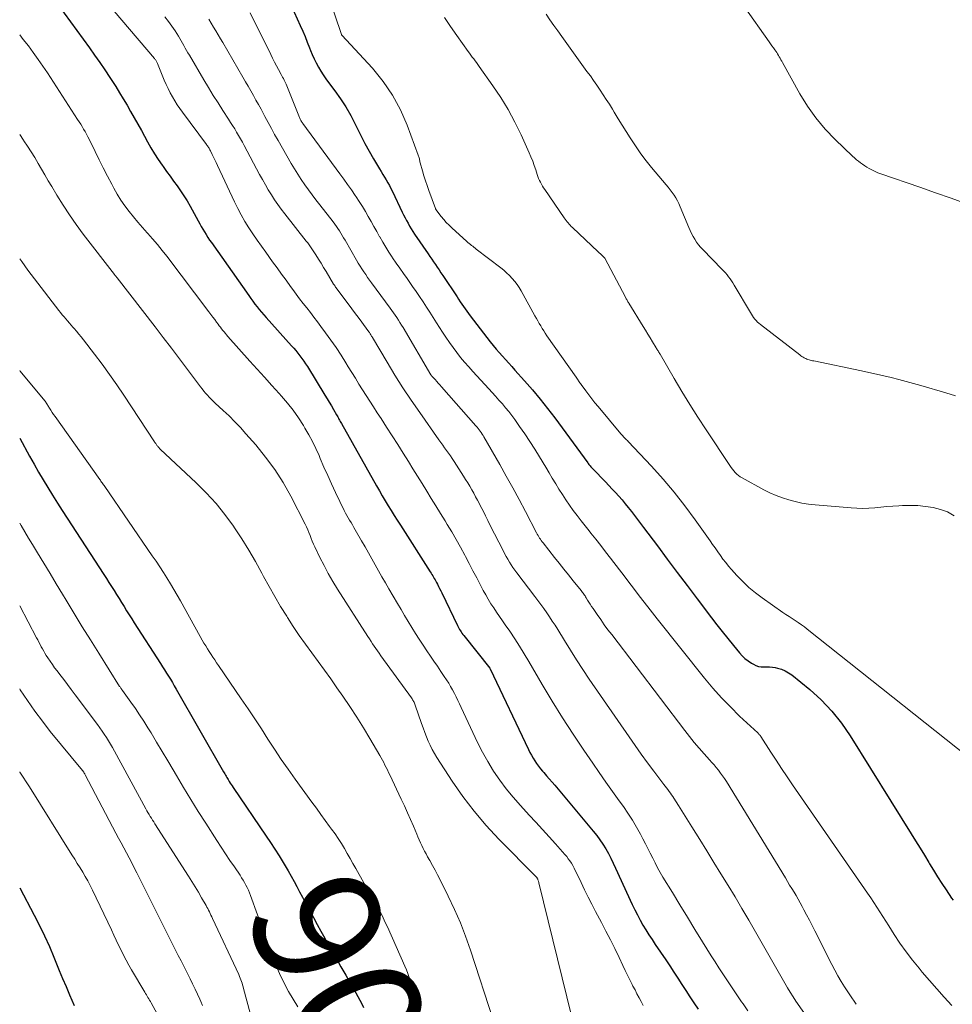
# Model space of a CAD drawing. Units: feet. Extents: x 2060000 to 2063931, y 550000 to 555000.
# Drawn here: x 2060000 to 2060147, y 551006 to 551162 of the extents above; entities that cross this region are included whole.
import ezdxf
from ezdxf.enums import TextEntityAlignment as Align

# ---------------------------------------------------------------- set-up
doc = ezdxf.new("R2010")
doc.units = ezdxf.units.FT
doc.header["$LTSCALE"] = 100
doc.header["$MEASUREMENT"] = 0
for name, color, linetype, lineweight in [('CONTOUR INDEX', 32, 'Continuous', 25), ('CONTOUR INDEX LABEL', 7, 'Continuous', 15), ('CONTOUR INTERMEDIATE', 40, 'Continuous', 15)]:
    doc.layers.add(name, color=color, linetype=linetype, lineweight=lineweight)
doc.styles.add('slant', font='romans.shx', dxfattribs={"oblique": 14.999978})

msp = doc.modelspace()

# ---------------------------------------------------------------- linework, layer by layer
at = {"layer": 'CONTOUR INDEX', "flags": 128}
for points, elevation in [([(2060003.02, 551168.24), (2060011.01, 551157.23), (2060011.84, 551156.07), (2060012.66, 551154.9), (2060013.46, 551153.73), (2060014.25, 551152.54), (2060014.55, 551152.09), (2060015.18, 551151.12), (2060015.79, 551150.14), (2060016.38, 551149.16), (2060016.97, 551148.16), (2060017.54, 551147.16), (2060018.1, 551146.15), (2060018.67, 551145.15), (2060019.23, 551144.14), (2060020.21, 551142.36), (2060020.74, 551141.42), (2060021.31, 551140.49), (2060021.9, 551139.58), (2060022.51, 551138.69), (2060022.67, 551138.46), (2060023.22, 551137.69), (2060023.77, 551136.92), (2060024.33, 551136.16), (2060024.89, 551135.4), (2060025.43, 551134.63), (2060025.96, 551133.84), (2060026.45, 551133.04), (2060026.92, 551132.22), (2060028.21, 551129.87), (2060028.45, 551129.43), (2060028.7, 551128.99), (2060028.95, 551128.56), (2060029.21, 551128.12), (2060029.47, 551127.7), (2060029.74, 551127.27), (2060030.02, 551126.85), (2060030.3, 551126.44), (2060036.2, 551118.06), (2060036.52, 551117.61), (2060036.85, 551117.17), (2060037.18, 551116.73), (2060037.52, 551116.29), (2060037.86, 551115.86), (2060038.21, 551115.44), (2060038.57, 551115.02), (2060038.94, 551114.61), (2060042.97, 551110.15), (2060043.31, 551109.76), (2060043.65, 551109.37), (2060043.97, 551108.97), (2060044.29, 551108.56), (2060044.6, 551108.14), (2060044.9, 551107.71), (2060045.19, 551107.28), (2060045.47, 551106.85), (2060048.25, 551102.34), (2060048.6, 551101.77), (2060048.94, 551101.2), (2060049.28, 551100.63), (2060049.61, 551100.05), (2060050.07, 551099.24), (2060050.17, 551099.07), (2060050.27, 551098.89), (2060050.37, 551098.71), (2060050.47, 551098.54), (2060050.56, 551098.36), (2060050.66, 551098.18), (2060050.76, 551098.01), (2060050.86, 551097.83), (2060056.4, 551088), (2060056.86, 551087.21), (2060057.31, 551086.42), (2060057.78, 551085.64), (2060058.25, 551084.86), (2060058.73, 551084.09), (2060059.2, 551083.32), (2060059.69, 551082.55), (2060060.18, 551081.78), (2060064.89, 551074.39), (2060065.02, 551074.18), (2060065.15, 551073.97), (2060065.28, 551073.76), (2060065.41, 551073.55), (2060065.53, 551073.34), (2060065.66, 551073.13), (2060065.78, 551072.91), (2060065.89, 551072.69), (2060066.02, 551072.45), (2060066.2, 551072.11), (2060066.38, 551071.77), (2060066.55, 551071.42), (2060066.72, 551071.08), (2060069.21, 551065.91), (2060069.31, 551065.7), (2060069.42, 551065.5), (2060069.53, 551065.29), (2060069.66, 551065.1), (2060069.78, 551064.9), (2060069.91, 551064.71), (2060070.05, 551064.52), (2060070.19, 551064.34), (2060074.32, 551059.16), (2060074.38, 551059.06), (2060080.43, 551046.32), (2060080.66, 551045.86), (2060080.9, 551045.41), (2060081.16, 551044.96), (2060081.43, 551044.52), (2060081.71, 551044.09), (2060082.01, 551043.68), (2060082.33, 551043.27), (2060082.66, 551042.88), (2060082.85, 551042.66), (2060083.28, 551042.16), (2060083.71, 551041.67), (2060084.14, 551041.17), (2060084.57, 551040.66), (2060090.66, 551033.42), (2060091.2, 551032.75), (2060091.71, 551032.06), (2060092.18, 551031.35), (2060092.63, 551030.62), (2060093.05, 551029.87), (2060093.45, 551029.12), (2060093.83, 551028.35), (2060094.2, 551027.57), (2060096.83, 551021.8), (2060097.22, 551020.98), (2060097.63, 551020.16), (2060098.06, 551019.36), (2060098.51, 551018.57), (2060098.98, 551017.79), (2060099.46, 551017.02), (2060099.96, 551016.26), (2060100.46, 551015.5), (2060102.11, 551013.07), (2060102.76, 551012.1), (2060103.4, 551011.13), (2060104.04, 551010.16), (2060104.67, 551009.18), (2060105.31, 551008.2), (2060105.94, 551007.22), (2060106.58, 551006.25), (2060107.22, 551005.28)], 880), ([(2060041.47, 551167.12), (2060044.35, 551160.75), (2060044.73, 551159.88), (2060045.1, 551159.01), (2060045.46, 551158.13), (2060045.81, 551157.24), (2060045.96, 551156.83), (2060046.24, 551156.16), (2060046.53, 551155.49), (2060046.86, 551154.84), (2060047.21, 551154.19), (2060047.58, 551153.56), (2060047.97, 551152.95), (2060048.38, 551152.34), (2060048.82, 551151.75), (2060049.81, 551150.45), (2060050.71, 551149.18), (2060051.56, 551147.89), (2060052.32, 551146.55), (2060053.04, 551145.17), (2060053.28, 551144.65), (2060053.91, 551143.38), (2060054.56, 551142.13), (2060055.24, 551140.89), (2060055.94, 551139.66), (2060056.86, 551138.1), (2060057.12, 551137.66), (2060057.39, 551137.22), (2060057.65, 551136.78), (2060057.92, 551136.34), (2060058.19, 551135.9), (2060058.44, 551135.45), (2060058.68, 551135), (2060058.91, 551134.54), (2060060.47, 551131.27), (2060060.69, 551130.82), (2060060.91, 551130.38), (2060061.14, 551129.94), (2060061.38, 551129.5), (2060061.63, 551129.06), (2060061.88, 551128.64), (2060062.15, 551128.22), (2060062.42, 551127.8), (2060064.55, 551124.67), (2060064.84, 551124.24), (2060065.14, 551123.82), (2060065.43, 551123.39), (2060065.72, 551122.97), (2060066.01, 551122.54), (2060066.3, 551122.12), (2060066.59, 551121.69), (2060066.88, 551121.26), (2060069.13, 551117.85), (2060069.38, 551117.48), (2060069.63, 551117.1), (2060069.88, 551116.72), (2060070.14, 551116.35), (2060070.4, 551115.98), (2060070.66, 551115.61), (2060070.93, 551115.24), (2060071.2, 551114.88), (2060074.39, 551110.78), (2060074.85, 551110.2), (2060075.32, 551109.62), (2060075.8, 551109.06), (2060076.3, 551108.5), (2060076.79, 551107.95), (2060077.29, 551107.4), (2060077.78, 551106.85), (2060078.28, 551106.3), (2060079.81, 551104.58), (2060081.04, 551103.16), (2060082.25, 551101.71), (2060083.42, 551100.23), (2060084.57, 551098.72), (2060089.79, 551091.65), (2060089.88, 551091.52), (2060089.98, 551091.39), (2060090.08, 551091.27), (2060090.17, 551091.14), (2060090.28, 551091.02), (2060090.38, 551090.89), (2060090.49, 551090.77), (2060090.6, 551090.66), (2060092.57, 551088.61), (2060093.11, 551088.05), (2060093.64, 551087.49), (2060094.17, 551086.92), (2060094.69, 551086.35), (2060095.21, 551085.76), (2060095.71, 551085.17), (2060096.2, 551084.57), (2060096.68, 551083.96), (2060096.7, 551083.94), (2060097.18, 551083.31), (2060097.66, 551082.68), (2060098.13, 551082.05), (2060098.61, 551081.42), (2060100.79, 551078.5), (2060102.36, 551076.41), (2060103.92, 551074.32), (2060105.5, 551072.24), (2060107.08, 551070.15), (2060109.36, 551067.15), (2060110.2, 551066.04), (2060111.06, 551064.95), (2060111.93, 551063.86), (2060112.81, 551062.78), (2060113.77, 551061.62), (2060114.19, 551061.15), (2060114.64, 551060.72), (2060115.14, 551060.33), (2060115.66, 551059.98), (2060115.97, 551059.79), (2060116.37, 551059.6), (2060116.78, 551059.46), (2060117.21, 551059.4), (2060117.64, 551059.39), (2060118.09, 551059.4), (2060118.54, 551059.38), (2060118.98, 551059.33), (2060119.43, 551059.26), (2060119.8, 551059.18), (2060120.41, 551059), (2060120.99, 551058.77), (2060121.53, 551058.46), (2060122.05, 551058.1), (2060124.87, 551055.79), (2060126.69, 551054.15), (2060128.38, 551052.4), (2060129.9, 551050.49), (2060131.29, 551048.48), (2060140.92, 551033.01), (2060141.62, 551031.88), (2060142.32, 551030.74), (2060143, 551029.6), (2060143.69, 551028.45), (2060143.8, 551028.27), (2060144.43, 551027.22), (2060145.08, 551026.18), (2060145.75, 551025.15), (2060146.43, 551024.13), (2060147.31, 551022.84), (2060147.56, 551022.48)], 860), ([(2060000, 551095.54), (2060001.57, 551092.68), (2060002.27, 551091.43), (2060002.98, 551090.18), (2060003.71, 551088.95), (2060004.44, 551087.72), (2060005.2, 551086.5), (2060005.95, 551085.28), (2060006.72, 551084.08), (2060007.5, 551082.87), (2060013.29, 551073.98), (2060013.7, 551073.35), (2060014.1, 551072.72), (2060014.51, 551072.09), (2060014.91, 551071.45), (2060015.31, 551070.82), (2060015.71, 551070.18), (2060016.11, 551069.55), (2060016.5, 551068.91), (2060016.9, 551068.26), (2060017.3, 551067.62), (2060017.7, 551066.99), (2060018.11, 551066.35), (2060022.24, 551059.91), (2060022.56, 551059.41), (2060022.88, 551058.91), (2060023.19, 551058.41), (2060023.51, 551057.91), (2060023.82, 551057.41), (2060024.13, 551056.9), (2060024.43, 551056.39), (2060024.73, 551055.88), (2060032.22, 551042.8), (2060032.32, 551042.63), (2060032.42, 551042.45), (2060032.52, 551042.27), (2060032.63, 551042.09), (2060032.73, 551041.91), (2060032.83, 551041.74), (2060032.94, 551041.56), (2060033.05, 551041.39), (2060033.13, 551041.26), (2060033.29, 551041.02), (2060033.44, 551040.79), (2060033.6, 551040.55), (2060033.75, 551040.32), (2060038.96, 551032.64), (2060039.65, 551031.61), (2060040.33, 551030.56), (2060041, 551029.51), (2060041.65, 551028.45), (2060041.96, 551027.95), (2060042.44, 551027.13), (2060042.91, 551026.31), (2060043.37, 551025.48), (2060043.81, 551024.64), (2060044.24, 551023.8), (2060044.68, 551022.96), (2060045.13, 551022.13), (2060045.58, 551021.29), (2060045.84, 551020.81), (2060046.43, 551019.74), (2060047.02, 551018.66), (2060047.62, 551017.59), (2060048.21, 551016.52), (2060048.51, 551015.99), (2060049.26, 551014.65), (2060050.01, 551013.32), (2060050.77, 551011.99), (2060051.53, 551010.66), (2060052.5, 551008.97), (2060052.82, 551008.4), (2060053.14, 551007.83), (2060053.45, 551007.26), (2060053.76, 551006.69), (2060054.06, 551006.11), (2060054.33, 551005.52)], 900), ([(2060000, 551024.43), (2060002.3, 551020.14), (2060003.13, 551018.52), (2060003.94, 551016.87), (2060004.69, 551015.2), (2060005.4, 551013.51), (2060005.73, 551012.7), (2060006.26, 551011.41), (2060006.79, 551010.12), (2060007.33, 551008.84), (2060007.88, 551007.55), (2060008.25, 551006.69), (2060008.63, 551005.85)], 920)]:
    msp.add_lwpolyline(points, dxfattribs=dict(at, elevation=elevation))
at = {"layer": 'CONTOUR INTERMEDIATE', "flags": 128}
for points, elevation in [([(2060010.97, 551167.73), (2060021.3, 551155.55), (2060021.37, 551155.46), (2060021.44, 551155.36), (2060021.51, 551155.26), (2060021.57, 551155.16), (2060021.63, 551155.06), (2060021.69, 551154.95), (2060021.74, 551154.84), (2060021.78, 551154.73), (2060022.86, 551152.12), (2060023.15, 551151.45), (2060023.46, 551150.78), (2060023.79, 551150.13), (2060024.14, 551149.49), (2060024.52, 551148.86), (2060024.91, 551148.24), (2060025.32, 551147.63), (2060025.75, 551147.04), (2060029.51, 551141.97), (2060029.6, 551141.85), (2060029.69, 551141.72), (2060029.77, 551141.6), (2060029.85, 551141.48), (2060029.93, 551141.35), (2060030, 551141.22), (2060030.07, 551141.09), (2060030.14, 551140.96), (2060030.43, 551140.37), (2060030.63, 551139.94), (2060030.84, 551139.51), (2060031.04, 551139.08), (2060031.24, 551138.65), (2060033.95, 551132.89), (2060034.47, 551131.84), (2060035.02, 551130.81), (2060035.61, 551129.8), (2060036.22, 551128.8), (2060036.87, 551127.82), (2060037.52, 551126.85), (2060038.2, 551125.89), (2060038.88, 551124.93), (2060039.98, 551123.41), (2060040.69, 551122.43), (2060041.4, 551121.46), (2060042.11, 551120.48), (2060042.82, 551119.51), (2060043.15, 551119.04), (2060043.7, 551118.3), (2060044.25, 551117.57), (2060044.81, 551116.84), (2060045.38, 551116.12), (2060045.95, 551115.39), (2060046.51, 551114.67), (2060047.07, 551113.93), (2060047.62, 551113.2), (2060048.35, 551112.2), (2060049.19, 551111.03), (2060050, 551109.85), (2060050.79, 551108.65), (2060051.56, 551107.44), (2060051.94, 551106.82), (2060052.5, 551105.9), (2060053.06, 551104.99), (2060053.63, 551104.08), (2060054.19, 551103.17), (2060054.75, 551102.26), (2060055.33, 551101.36), (2060055.91, 551100.46), (2060056.49, 551099.56), (2060057.11, 551098.62), (2060058, 551097.26), (2060058.88, 551095.89), (2060059.76, 551094.52), (2060060.63, 551093.14), (2060061.43, 551091.86), (2060062.16, 551090.69), (2060062.89, 551089.52), (2060063.61, 551088.34), (2060064.34, 551087.17), (2060065.06, 551085.99), (2060065.78, 551084.81), (2060066.5, 551083.64), (2060067.23, 551082.46), (2060067.57, 551081.9), (2060068.28, 551080.7), (2060068.99, 551079.5), (2060069.67, 551078.28), (2060070.34, 551077.05), (2060070.45, 551076.84), (2060071.05, 551075.71), (2060071.65, 551074.58), (2060072.24, 551073.44), (2060072.83, 551072.31), (2060073.27, 551071.47), (2060073.66, 551070.76), (2060074.06, 551070.06), (2060074.49, 551069.37), (2060074.93, 551068.69), (2060075.39, 551068.02), (2060075.84, 551067.35), (2060076.3, 551066.68), (2060076.76, 551066.01), (2060077.45, 551065.01), (2060078.24, 551063.83), (2060079.01, 551062.64), (2060079.75, 551061.43), (2060080.48, 551060.22), (2060082.61, 551056.57), (2060084.18, 551053.94), (2060085.79, 551051.33), (2060087.46, 551048.76), (2060089.17, 551046.21), (2060090.57, 551044.18), (2060091.61, 551042.67), (2060092.66, 551041.17), (2060093.71, 551039.67), (2060094.78, 551038.18), (2060095.42, 551037.29), (2060096.15, 551036.23), (2060096.84, 551035.16), (2060097.49, 551034.06), (2060098.11, 551032.94), (2060098.51, 551032.19), (2060098.91, 551031.43), (2060099.3, 551030.67), (2060099.68, 551029.91), (2060100.06, 551029.15), (2060100.44, 551028.39), (2060100.84, 551027.64), (2060101.25, 551026.89), (2060101.68, 551026.16), (2060103.16, 551023.71), (2060104.34, 551021.76), (2060105.53, 551019.81), (2060106.72, 551017.87), (2060107.93, 551015.93), (2060109.32, 551013.7), (2060109.92, 551012.75), (2060110.53, 551011.8), (2060111.15, 551010.85), (2060111.78, 551009.91), (2060112.61, 551008.67), (2060112.82, 551008.35), (2060113.03, 551008.04), (2060113.25, 551007.72), (2060113.46, 551007.4), (2060113.68, 551007.08), (2060113.89, 551006.76), (2060114.11, 551006.44), (2060114.33, 551006.12), (2060115.11, 551004.99)], 876), ([(2060047.77, 551168.58), (2060050.85, 551159.32), (2060050.86, 551159.31), (2060050.87, 551159.29), (2060050.92, 551159.21), (2060055.74, 551153.99), (2060057.43, 551151.93), (2060058.94, 551149.77), (2060060.19, 551147.45), (2060061.26, 551145.01), (2060063.01, 551140.27), (2060063.06, 551140.13), (2060063.11, 551139.98), (2060063.14, 551139.83), (2060063.17, 551139.67), (2060063.2, 551139.52), (2060063.23, 551139.37), (2060063.27, 551139.22), (2060063.31, 551139.07), (2060063.66, 551137.79), (2060063.89, 551137.01), (2060064.14, 551136.23), (2060064.4, 551135.45), (2060064.67, 551134.69), (2060065.72, 551131.84), (2060065.74, 551131.79), (2060065.76, 551131.74), (2060065.79, 551131.69), (2060065.81, 551131.64), (2060065.84, 551131.6), (2060065.87, 551131.55), (2060065.9, 551131.5), (2060065.93, 551131.46), (2060066.62, 551130.57), (2060067.02, 551130.09), (2060067.42, 551129.63), (2060067.86, 551129.19), (2060068.3, 551128.77), (2060070.69, 551126.62), (2060070.86, 551126.46), (2060071.04, 551126.31), (2060071.23, 551126.16), (2060071.41, 551126.01), (2060071.6, 551125.86), (2060071.78, 551125.72), (2060071.97, 551125.57), (2060072.16, 551125.43), (2060076.03, 551122.45), (2060076.51, 551122.06), (2060076.97, 551121.66), (2060077.42, 551121.23), (2060077.84, 551120.79), (2060078.24, 551120.32), (2060078.62, 551119.84), (2060078.96, 551119.33), (2060079.28, 551118.8), (2060081.44, 551114.87), (2060081.67, 551114.47), (2060081.89, 551114.07), (2060082.12, 551113.67), (2060082.35, 551113.27), (2060082.59, 551112.88), (2060082.83, 551112.49), (2060083.08, 551112.11), (2060083.34, 551111.73), (2060087.97, 551105.15), (2060088.06, 551105.01), (2060088.16, 551104.86), (2060088.26, 551104.72), (2060088.35, 551104.58), (2060088.45, 551104.44), (2060088.54, 551104.3), (2060088.64, 551104.16), (2060088.74, 551104.02), (2060089.47, 551103.01), (2060089.94, 551102.38), (2060090.42, 551101.75), (2060090.92, 551101.13), (2060091.42, 551100.52), (2060095.04, 551096.24), (2060095.18, 551096.08), (2060095.32, 551095.92), (2060095.46, 551095.76), (2060095.61, 551095.6), (2060095.76, 551095.45), (2060095.91, 551095.29), (2060096.06, 551095.14), (2060096.2, 551094.98), (2060099.87, 551091.09), (2060101.7, 551089.06), (2060103.47, 551086.98), (2060105.16, 551084.83), (2060106.78, 551082.63), (2060109.12, 551079.32), (2060109.53, 551078.74), (2060109.94, 551078.17), (2060110.34, 551077.58), (2060110.75, 551077), (2060111.16, 551076.43), (2060111.59, 551075.87), (2060112.04, 551075.32), (2060112.5, 551074.78), (2060113.35, 551073.83), (2060114.28, 551072.87), (2060115.25, 551071.94), (2060116.28, 551071.09), (2060117.35, 551070.28), (2060120.63, 551067.99), (2060121.12, 551067.66), (2060121.6, 551067.33), (2060122.09, 551067.01), (2060122.58, 551066.69), (2060123.07, 551066.37), (2060123.55, 551066.04), (2060124.03, 551065.69), (2060124.49, 551065.34), (2060154.86, 551041.23)], 856), ([(2060036.42, 551162.75), (2060039.67, 551156.17), (2060039.97, 551155.57), (2060040.28, 551154.97), (2060040.6, 551154.37), (2060040.92, 551153.78), (2060041.33, 551153.03), (2060041.45, 551152.81), (2060041.56, 551152.59), (2060041.68, 551152.37), (2060041.8, 551152.14), (2060041.91, 551151.92), (2060042.02, 551151.69), (2060042.12, 551151.46), (2060042.21, 551151.23), (2060044.23, 551146.23), (2060044.28, 551146.1), (2060044.34, 551145.97), (2060044.4, 551145.85), (2060044.46, 551145.72), (2060044.53, 551145.6), (2060044.6, 551145.48), (2060044.68, 551145.36), (2060044.76, 551145.25), (2060050.61, 551137.29), (2060051.23, 551136.45), (2060051.83, 551135.61), (2060052.43, 551134.76), (2060053.02, 551133.9), (2060053.16, 551133.7), (2060053.67, 551132.94), (2060054.16, 551132.17), (2060054.64, 551131.38), (2060055.09, 551130.59), (2060055.54, 551129.79), (2060055.98, 551128.98), (2060056.43, 551128.18), (2060056.88, 551127.38), (2060056.91, 551127.33), (2060057.38, 551126.52), (2060057.87, 551125.71), (2060058.37, 551124.91), (2060058.89, 551124.12), (2060058.95, 551124.03), (2060059.52, 551123.21), (2060060.08, 551122.39), (2060060.66, 551121.57), (2060061.24, 551120.75), (2060061.55, 551120.32), (2060062.11, 551119.52), (2060062.67, 551118.71), (2060063.22, 551117.9), (2060063.77, 551117.08), (2060064.31, 551116.26), (2060064.84, 551115.44), (2060065.38, 551114.61), (2060065.9, 551113.78), (2060066.84, 551112.31), (2060067.38, 551111.48), (2060067.93, 551110.66), (2060068.51, 551109.86), (2060069.09, 551109.07), (2060069.7, 551108.29), (2060070.33, 551107.53), (2060070.97, 551106.78), (2060071.64, 551106.05), (2060074.16, 551103.32), (2060074.7, 551102.74), (2060075.23, 551102.15), (2060075.76, 551101.55), (2060076.29, 551100.96), (2060076.81, 551100.35), (2060077.31, 551099.74), (2060077.8, 551099.1), (2060078.27, 551098.46), (2060079.02, 551097.4), (2060079.85, 551096.21), (2060080.65, 551095.01), (2060081.43, 551093.79), (2060082.18, 551092.56), (2060083.15, 551090.94), (2060083.67, 551090.07), (2060084.19, 551089.2), (2060084.72, 551088.33), (2060085.24, 551087.47), (2060085.78, 551086.61), (2060086.33, 551085.76), (2060086.9, 551084.93), (2060087.5, 551084.11), (2060088.12, 551083.29), (2060088.73, 551082.48), (2060089.36, 551081.68), (2060089.99, 551080.88), (2060090.29, 551080.51), (2060091.07, 551079.54), (2060091.84, 551078.55), (2060092.62, 551077.57), (2060093.38, 551076.58), (2060094.8, 551074.74), (2060095.55, 551073.76), (2060096.29, 551072.79), (2060097.03, 551071.81), (2060097.77, 551070.83), (2060098.51, 551069.85), (2060099.26, 551068.88), (2060100.01, 551067.91), (2060100.77, 551066.95), (2060108.25, 551057.6), (2060109.56, 551056.03), (2060110.92, 551054.5), (2060112.34, 551053.04), (2060113.8, 551051.61), (2060116.66, 551048.94), (2060116.72, 551048.88), (2060116.79, 551048.81), (2060116.85, 551048.75), (2060116.92, 551048.68), (2060116.98, 551048.61), (2060117.03, 551048.54), (2060117.09, 551048.47), (2060117.14, 551048.39), (2060118.72, 551045.92), (2060119.56, 551044.61), (2060120.42, 551043.31), (2060121.29, 551042.02), (2060122.17, 551040.73), (2060133.52, 551024.32), (2060134.02, 551023.6), (2060134.51, 551022.87), (2060135, 551022.14), (2060135.48, 551021.4), (2060135.96, 551020.66), (2060136.44, 551019.92), (2060136.91, 551019.18), (2060137.38, 551018.44), (2060138.22, 551017.1), (2060139.14, 551015.71), (2060140.1, 551014.35), (2060141.11, 551013.03), (2060142.16, 551011.74), (2060142.67, 551011.14), (2060143.82, 551009.81), (2060144.98, 551008.48), (2060146.15, 551007.17), (2060147.33, 551005.87)], 864), ([(2060083.2, 551162.54), (2060083.82, 551161.66), (2060084.44, 551160.77), (2060085.07, 551159.89), (2060085.7, 551159.01), (2060089.67, 551153.51), (2060090.2, 551152.78), (2060090.71, 551152.04), (2060091.23, 551151.31), (2060091.73, 551150.56), (2060092.23, 551149.82), (2060092.72, 551149.07), (2060093.21, 551148.31), (2060093.68, 551147.55), (2060093.99, 551147.05), (2060094.62, 551146.03), (2060095.25, 551145.02), (2060095.88, 551144), (2060096.51, 551142.99), (2060096.68, 551142.71), (2060097.43, 551141.58), (2060098.2, 551140.47), (2060099.02, 551139.39), (2060099.86, 551138.33), (2060102.17, 551135.58), (2060102.5, 551135.18), (2060102.82, 551134.77), (2060103.13, 551134.36), (2060103.43, 551133.93), (2060103.71, 551133.5), (2060103.97, 551133.06), (2060104.2, 551132.6), (2060104.41, 551132.12), (2060105.76, 551128.82), (2060105.97, 551128.34), (2060106.19, 551127.88), (2060106.44, 551127.42), (2060106.7, 551126.97), (2060106.99, 551126.53), (2060107.29, 551126.11), (2060107.62, 551125.71), (2060107.97, 551125.33), (2060111, 551122.22), (2060111.28, 551121.93), (2060111.54, 551121.64), (2060111.8, 551121.34), (2060112.05, 551121.04), (2060112.29, 551120.73), (2060112.52, 551120.41), (2060112.73, 551120.08), (2060112.94, 551119.74), (2060115.5, 551115.38), (2060115.66, 551115.11), (2060115.83, 551114.85), (2060116.01, 551114.6), (2060116.2, 551114.35), (2060116.4, 551114.12), (2060116.61, 551113.89), (2060116.84, 551113.69), (2060117.08, 551113.49), (2060123.29, 551108.69), (2060123.47, 551108.56), (2060123.65, 551108.43), (2060123.83, 551108.32), (2060124.02, 551108.22), (2060124.08, 551108.19), (2060124.25, 551108.11), (2060124.42, 551108.03), (2060124.59, 551107.97), (2060124.77, 551107.91), (2060124.96, 551107.86), (2060125.14, 551107.81), (2060125.32, 551107.77), (2060125.51, 551107.73), (2060133.04, 551106.17), (2060134.23, 551105.92), (2060135.41, 551105.66), (2060136.59, 551105.39), (2060137.77, 551105.11), (2060138.94, 551104.81), (2060140.12, 551104.51), (2060141.28, 551104.18), (2060142.45, 551103.85), (2060146.39, 551102.68), (2060147.9, 551102.22)], 848), ([(2060114.52, 551163.77), (2060118.47, 551158.18), (2060118.69, 551157.86), (2060118.91, 551157.54), (2060119.14, 551157.22), (2060119.36, 551156.9), (2060119.5, 551156.7), (2060119.65, 551156.48), (2060119.79, 551156.26), (2060119.93, 551156.04), (2060120.06, 551155.81), (2060120.19, 551155.58), (2060120.32, 551155.35), (2060120.45, 551155.12), (2060120.58, 551154.89), (2060123.31, 551149.97), (2060124.52, 551148.01), (2060125.83, 551146.14), (2060127.31, 551144.39), (2060128.9, 551142.73), (2060131.64, 551140.09), (2060131.94, 551139.82), (2060132.25, 551139.55), (2060132.57, 551139.3), (2060132.9, 551139.06), (2060133.23, 551138.82), (2060133.57, 551138.6), (2060133.92, 551138.38), (2060134.27, 551138.17), (2060134.38, 551138.1), (2060134.79, 551137.88), (2060135.21, 551137.67), (2060135.65, 551137.48), (2060136.09, 551137.32), (2060142.27, 551135.19), (2060144.74, 551134.33), (2060147.21, 551133.45), (2060149.68, 551132.56)], 844), ([(2060022.96, 551162.14), (2060023.52, 551161.41), (2060024.05, 551160.66), (2060024.56, 551159.89), (2060025.09, 551159.08), (2060025.32, 551158.71), (2060025.54, 551158.34), (2060025.76, 551157.96), (2060025.97, 551157.58), (2060026.18, 551157.19), (2060026.39, 551156.81), (2060026.6, 551156.43), (2060026.82, 551156.06), (2060029.13, 551152.16), (2060029.86, 551150.94), (2060030.6, 551149.72), (2060031.35, 551148.52), (2060032.12, 551147.33), (2060033.01, 551145.96), (2060033.34, 551145.45), (2060033.66, 551144.94), (2060033.98, 551144.42), (2060034.29, 551143.9), (2060034.6, 551143.37), (2060034.9, 551142.84), (2060035.2, 551142.31), (2060035.49, 551141.78), (2060037.93, 551137.21), (2060038.38, 551136.4), (2060038.83, 551135.59), (2060039.3, 551134.8), (2060039.78, 551134), (2060040.27, 551133.22), (2060040.79, 551132.45), (2060041.33, 551131.71), (2060041.9, 551130.97), (2060045.3, 551126.68), (2060045.41, 551126.54), (2060045.53, 551126.39), (2060045.65, 551126.24), (2060045.76, 551126.09), (2060045.88, 551125.93), (2060045.99, 551125.78), (2060046.09, 551125.62), (2060046.2, 551125.47), (2060046.82, 551124.49), (2060047.22, 551123.84), (2060047.63, 551123.19), (2060048.03, 551122.53), (2060048.43, 551121.88), (2060049.62, 551119.89), (2060049.66, 551119.82), (2060049.71, 551119.75), (2060049.75, 551119.69), (2060049.8, 551119.62), (2060049.84, 551119.55), (2060049.89, 551119.49), (2060049.94, 551119.42), (2060049.98, 551119.36), (2060052.25, 551116.33), (2060052.77, 551115.63), (2060053.29, 551114.93), (2060053.81, 551114.23), (2060054.32, 551113.52), (2060055.2, 551112.33), (2060055.27, 551112.22), (2060055.35, 551112.11), (2060055.42, 551112), (2060055.49, 551111.89), (2060055.56, 551111.78), (2060055.63, 551111.66), (2060055.7, 551111.55), (2060055.76, 551111.44), (2060058.08, 551107.52), (2060059.32, 551105.5), (2060060.58, 551103.5), (2060061.89, 551101.52), (2060063.23, 551099.57), (2060066.26, 551095.28), (2060066.56, 551094.86), (2060066.86, 551094.43), (2060067.17, 551094.01), (2060067.47, 551093.58), (2060067.78, 551093.16), (2060068.08, 551092.73), (2060068.37, 551092.3), (2060068.65, 551091.86), (2060070.14, 551089.54), (2060070.48, 551089.01), (2060070.81, 551088.47), (2060071.14, 551087.92), (2060071.45, 551087.38), (2060071.76, 551086.82), (2060072.07, 551086.27), (2060072.37, 551085.71), (2060072.66, 551085.15), (2060072.86, 551084.77), (2060073.24, 551084.02), (2060073.63, 551083.26), (2060074.01, 551082.51), (2060074.39, 551081.75), (2060076.41, 551077.75), (2060076.65, 551077.3), (2060076.89, 551076.84), (2060077.14, 551076.39), (2060077.41, 551075.95), (2060077.68, 551075.51), (2060077.96, 551075.08), (2060078.26, 551074.66), (2060078.57, 551074.24), (2060081.43, 551070.51), (2060081.91, 551069.88), (2060082.38, 551069.24), (2060082.85, 551068.59), (2060083.3, 551067.94), (2060083.75, 551067.28), (2060084.19, 551066.62), (2060084.62, 551065.95), (2060085.04, 551065.28), (2060086.09, 551063.54), (2060087.05, 551062), (2060088.02, 551060.47), (2060089.02, 551058.95), (2060090.03, 551057.45), (2060096.32, 551048.3), (2060097.27, 551046.93), (2060098.24, 551045.57), (2060099.22, 551044.23), (2060100.23, 551042.89), (2060101.84, 551040.78), (2060102.04, 551040.51), (2060102.25, 551040.24), (2060102.45, 551039.97), (2060102.65, 551039.7), (2060102.85, 551039.43), (2060103.05, 551039.16), (2060103.24, 551038.88), (2060103.42, 551038.6), (2060104.14, 551037.48), (2060104.67, 551036.63), (2060105.21, 551035.78), (2060105.74, 551034.93), (2060106.26, 551034.08), (2060107.48, 551032.1), (2060108.6, 551030.28), (2060109.71, 551028.47), (2060110.84, 551026.65), (2060111.96, 551024.84), (2060113.07, 551023.02), (2060114.17, 551021.19), (2060115.25, 551019.35), (2060116.31, 551017.5), (2060119.26, 551012.31), (2060119.67, 551011.58), (2060120.09, 551010.85), (2060120.5, 551010.12), (2060120.92, 551009.39), (2060121.35, 551008.67), (2060121.79, 551007.96), (2060122.24, 551007.25), (2060122.7, 551006.55), (2060124.66, 551003.67)], 872), ([(2060029.92, 551161.74), (2060030.29, 551161.13), (2060030.65, 551160.52), (2060031.01, 551159.9), (2060031.37, 551159.29), (2060031.73, 551158.67), (2060032.09, 551158.05), (2060035.26, 551152.6), (2060035.68, 551151.88), (2060036.1, 551151.16), (2060036.52, 551150.43), (2060036.94, 551149.71), (2060037.35, 551148.98), (2060037.76, 551148.25), (2060038.16, 551147.51), (2060038.55, 551146.78), (2060038.77, 551146.36), (2060039.27, 551145.41), (2060039.78, 551144.47), (2060040.3, 551143.53), (2060040.83, 551142.59), (2060042.93, 551138.93), (2060043.43, 551138.08), (2060043.95, 551137.24), (2060044.5, 551136.41), (2060045.06, 551135.6), (2060045.64, 551134.8), (2060046.23, 551134), (2060046.82, 551133.21), (2060047.42, 551132.43), (2060049.55, 551129.7), (2060049.81, 551129.36), (2060050.06, 551129.01), (2060050.3, 551128.66), (2060050.53, 551128.3), (2060050.76, 551127.94), (2060050.99, 551127.57), (2060051.2, 551127.2), (2060051.42, 551126.84), (2060053.24, 551123.67), (2060053.52, 551123.2), (2060053.8, 551122.74), (2060054.09, 551122.28), (2060054.39, 551121.83), (2060054.69, 551121.38), (2060055, 551120.94), (2060055.31, 551120.5), (2060055.63, 551120.06), (2060058.55, 551116.1), (2060058.82, 551115.72), (2060059.09, 551115.34), (2060059.35, 551114.96), (2060059.61, 551114.58), (2060059.86, 551114.19), (2060060.11, 551113.8), (2060060.36, 551113.4), (2060060.59, 551113.01), (2060065.01, 551105.52), (2060065.02, 551105.5), (2060065.04, 551105.48), (2060065.05, 551105.46), (2060065.06, 551105.44), (2060065.12, 551105.37), (2060065.14, 551105.35), (2060065.15, 551105.33), (2060065.17, 551105.31), (2060065.18, 551105.29), (2060065.66, 551104.78), (2060065.91, 551104.5), (2060066.16, 551104.22), (2060066.41, 551103.95), (2060066.66, 551103.67), (2060072.12, 551097.47), (2060072.29, 551097.26), (2060072.47, 551097.06), (2060072.63, 551096.84), (2060072.79, 551096.63), (2060072.95, 551096.41), (2060073.1, 551096.18), (2060073.24, 551095.95), (2060073.38, 551095.72), (2060075.87, 551091.39), (2060076.92, 551089.54), (2060077.95, 551087.68), (2060078.96, 551085.81), (2060079.95, 551083.93), (2060081.7, 551080.58), (2060081.81, 551080.37), (2060081.93, 551080.16), (2060082.05, 551079.96), (2060082.18, 551079.75), (2060082.31, 551079.55), (2060082.44, 551079.36), (2060082.58, 551079.16), (2060082.73, 551078.97), (2060084.55, 551076.68), (2060085.28, 551075.76), (2060086.01, 551074.83), (2060086.75, 551073.92), (2060087.49, 551073), (2060088.75, 551071.43), (2060088.86, 551071.3), (2060088.97, 551071.16), (2060089.07, 551071.02), (2060089.17, 551070.88), (2060089.26, 551070.74), (2060089.36, 551070.6), (2060089.45, 551070.45), (2060089.54, 551070.31), (2060089.77, 551069.93), (2060089.98, 551069.6), (2060090.19, 551069.27), (2060090.4, 551068.94), (2060090.62, 551068.62), (2060091.28, 551067.65), (2060091.84, 551066.85), (2060092.41, 551066.05), (2060092.98, 551065.26), (2060093.57, 551064.48), (2060105.14, 551049.3), (2060105.87, 551048.36), (2060106.62, 551047.44), (2060107.39, 551046.54), (2060108.18, 551045.65), (2060109.04, 551044.69), (2060109.4, 551044.29), (2060109.76, 551043.87), (2060110.11, 551043.45), (2060110.46, 551043.03), (2060110.79, 551042.6), (2060111.11, 551042.16), (2060111.41, 551041.71), (2060111.71, 551041.25), (2060121.02, 551026.02), (2060121.36, 551025.46), (2060121.7, 551024.9), (2060122.04, 551024.34), (2060122.39, 551023.78), (2060122.72, 551023.22), (2060123.05, 551022.65), (2060123.37, 551022.08), (2060123.69, 551021.5), (2060123.95, 551021), (2060124.39, 551020.16), (2060124.82, 551019.33), (2060125.25, 551018.49), (2060125.68, 551017.65), (2060128.35, 551012.33), (2060128.82, 551011.43), (2060129.32, 551010.54), (2060129.84, 551009.66), (2060130.38, 551008.8), (2060131.22, 551007.52), (2060132.22, 551006.04)], 868), ([(2060067.14, 551162), (2060068.1, 551160.58), (2060069.08, 551159.18), (2060070.87, 551156.67), (2060071.09, 551156.37), (2060071.31, 551156.07), (2060071.54, 551155.78), (2060071.76, 551155.48), (2060071.99, 551155.19), (2060072.22, 551154.9), (2060072.44, 551154.6), (2060072.65, 551154.3), (2060074.81, 551151.24), (2060076.05, 551149.37), (2060077.21, 551147.46), (2060078.26, 551145.49), (2060079.24, 551143.48), (2060080.53, 551140.64), (2060080.81, 551139.98), (2060081.09, 551139.31), (2060081.33, 551138.63), (2060081.56, 551137.94), (2060081.8, 551137.2), (2060081.91, 551136.89), (2060082.03, 551136.57), (2060082.17, 551136.27), (2060082.31, 551135.97), (2060082.47, 551135.67), (2060082.64, 551135.38), (2060082.82, 551135.09), (2060083, 551134.81), (2060086.06, 551130.34), (2060086.21, 551130.14), (2060086.36, 551129.94), (2060086.51, 551129.74), (2060086.67, 551129.55), (2060086.84, 551129.37), (2060087.01, 551129.18), (2060087.19, 551129.01), (2060087.36, 551128.83), (2060091.45, 551124.99), (2060091.62, 551124.84), (2060091.78, 551124.68), (2060091.94, 551124.53), (2060092.11, 551124.37), (2060092.41, 551124.09), (2060092.49, 551123.98), (2060095.75, 551117.8), (2060095.82, 551117.68), (2060095.88, 551117.56), (2060095.95, 551117.44), (2060096.01, 551117.33), (2060096.08, 551117.21), (2060096.15, 551117.1), (2060096.22, 551116.98), (2060096.29, 551116.87), (2060098.53, 551113.19), (2060098.9, 551112.59), (2060099.27, 551111.99), (2060099.64, 551111.38), (2060100.01, 551110.78), (2060100.59, 551109.83), (2060100.67, 551109.7), (2060100.75, 551109.57), (2060100.83, 551109.44), (2060100.91, 551109.31), (2060100.99, 551109.18), (2060101.06, 551109.05), (2060101.14, 551108.92), (2060101.22, 551108.79), (2060103.46, 551104.94), (2060104.68, 551102.89), (2060105.92, 551100.86), (2060107.19, 551098.85), (2060108.49, 551096.86), (2060112.25, 551091.21), (2060112.45, 551090.92), (2060112.66, 551090.64), (2060112.88, 551090.36), (2060113.11, 551090.1), (2060113.36, 551089.85), (2060113.62, 551089.62), (2060113.9, 551089.42), (2060114.2, 551089.24), (2060117.64, 551087.37), (2060118.59, 551086.89), (2060119.56, 551086.46), (2060120.55, 551086.09), (2060121.56, 551085.76), (2060122.59, 551085.5), (2060123.63, 551085.28), (2060124.68, 551085.12), (2060125.74, 551084.99), (2060131.4, 551084.5), (2060132.34, 551084.44), (2060133.29, 551084.42), (2060134.23, 551084.46), (2060135.17, 551084.53), (2060136.11, 551084.62), (2060137.06, 551084.71), (2060138, 551084.78), (2060138.95, 551084.84), (2060139.52, 551084.87), (2060140.74, 551084.9), (2060141.96, 551084.87), (2060143.17, 551084.75), (2060144.38, 551084.58), (2060145.54, 551084.27), (2060146.65, 551083.86), (2060147.69, 551083.27)], 852), ([(2060000, 551159.27), (2060000.57, 551158.55), (2060001.37, 551157.52), (2060002.14, 551156.47), (2060002.91, 551155.41), (2060003.64, 551154.34), (2060004.37, 551153.26), (2060009.16, 551145.92), (2060009.4, 551145.54), (2060009.64, 551145.16), (2060009.87, 551144.77), (2060010.1, 551144.38), (2060010.33, 551143.98), (2060010.54, 551143.59), (2060010.75, 551143.18), (2060010.96, 551142.78), (2060011.92, 551140.84), (2060012.57, 551139.54), (2060013.22, 551138.25), (2060013.89, 551136.96), (2060014.56, 551135.67), (2060014.88, 551135.06), (2060015.42, 551134.1), (2060016, 551133.16), (2060016.62, 551132.25), (2060017.28, 551131.37), (2060017.97, 551130.51), (2060018.68, 551129.66), (2060019.4, 551128.83), (2060020.14, 551128.01), (2060020.23, 551127.9), (2060021.01, 551127.02), (2060021.78, 551126.13), (2060022.51, 551125.22), (2060023.24, 551124.29), (2060029.91, 551115.49), (2060030.22, 551115.08), (2060030.52, 551114.68), (2060030.82, 551114.27), (2060031.13, 551113.86), (2060031.36, 551113.55), (2060031.55, 551113.3), (2060031.73, 551113.05), (2060031.92, 551112.81), (2060032.11, 551112.56), (2060032.31, 551112.32), (2060032.51, 551112.08), (2060032.71, 551111.85), (2060032.91, 551111.62), (2060036.4, 551107.72), (2060037.55, 551106.43), (2060038.71, 551105.15), (2060039.87, 551103.87), (2060041.03, 551102.59), (2060041.4, 551102.18), (2060042.34, 551101.08), (2060043.24, 551099.94), (2060044.07, 551098.75), (2060044.86, 551097.53), (2060045.09, 551097.13), (2060045.7, 551096.07), (2060046.28, 551094.99), (2060046.81, 551093.89), (2060047.31, 551092.77), (2060047.5, 551092.32), (2060048.08, 551090.97), (2060048.68, 551089.62), (2060049.29, 551088.29), (2060049.92, 551086.96), (2060051.3, 551084.09), (2060051.5, 551083.7), (2060051.7, 551083.31), (2060051.92, 551082.93), (2060052.14, 551082.56), (2060052.37, 551082.18), (2060052.59, 551081.81), (2060052.82, 551081.43), (2060053.04, 551081.06), (2060054.05, 551079.32), (2060054.59, 551078.37), (2060055.13, 551077.42), (2060055.66, 551076.47), (2060056.19, 551075.52), (2060056.72, 551074.56), (2060057.25, 551073.61), (2060057.8, 551072.67), (2060058.35, 551071.73), (2060059.73, 551069.4), (2060060.29, 551068.45), (2060060.85, 551067.5), (2060061.42, 551066.56), (2060061.99, 551065.62), (2060062.56, 551064.68), (2060063.15, 551063.75), (2060063.75, 551062.82), (2060064.36, 551061.91), (2060064.95, 551061.05), (2060065.48, 551060.26), (2060066.02, 551059.47), (2060066.56, 551058.67), (2060067.09, 551057.88), (2060067.47, 551057.31), (2060067.81, 551056.79), (2060068.12, 551056.27), (2060068.42, 551055.73), (2060068.71, 551055.19), (2060068.98, 551054.64), (2060069.25, 551054.08), (2060069.51, 551053.53), (2060069.77, 551052.97), (2060071.6, 551048.99), (2060072.35, 551047.43), (2060073.15, 551045.9), (2060074.01, 551044.4), (2060074.91, 551042.92), (2060075.88, 551041.49), (2060076.91, 551040.1), (2060078, 551038.77), (2060079.14, 551037.47), (2060080.55, 551035.96), (2060081.6, 551034.83), (2060082.64, 551033.69), (2060083.68, 551032.54), (2060084.71, 551031.39), (2060086.18, 551029.73), (2060086.46, 551029.4), (2060086.72, 551029.06), (2060086.97, 551028.7), (2060087.2, 551028.33), (2060087.41, 551027.96), (2060087.62, 551027.57), (2060087.82, 551027.19), (2060088.01, 551026.8), (2060088.74, 551025.28), (2060089.3, 551024.13), (2060089.87, 551022.99), (2060090.45, 551021.85), (2060091.03, 551020.72), (2060091.95, 551018.99), (2060092.66, 551017.61), (2060093.36, 551016.23), (2060094.05, 551014.85), (2060094.73, 551013.46), (2060095.35, 551012.16), (2060095.71, 551011.41), (2060096.08, 551010.67), (2060096.45, 551009.92), (2060096.82, 551009.18), (2060096.94, 551008.93), (2060097.26, 551008.32), (2060097.57, 551007.7), (2060097.89, 551007.09), (2060098.22, 551006.48), (2060098.54, 551005.88)], 884), ([(2060000, 551143.52), (2060000.58, 551142.66), (2060000.66, 551142.55), (2060001.24, 551141.66), (2060001.81, 551140.77), (2060002.37, 551139.87), (2060002.91, 551138.96), (2060003.44, 551138.05), (2060003.98, 551137.14), (2060004.52, 551136.23), (2060005.06, 551135.32), (2060005.87, 551133.94), (2060006.85, 551132.36), (2060007.86, 551130.81), (2060008.93, 551129.29), (2060010.04, 551127.8), (2060014.98, 551121.4), (2060015.05, 551121.3), (2060015.18, 551121.14), (2060015.24, 551121.07), (2060015.3, 551120.99), (2060015.36, 551120.92), (2060015.41, 551120.85), (2060021.41, 551113.13), (2060022.7, 551111.45), (2060023.99, 551109.76), (2060025.27, 551108.07), (2060026.55, 551106.37), (2060028.56, 551103.67), (2060028.83, 551103.33), (2060029.1, 551102.98), (2060029.38, 551102.65), (2060029.67, 551102.31), (2060029.96, 551101.99), (2060030.27, 551101.67), (2060030.58, 551101.37), (2060030.9, 551101.07), (2060032.16, 551099.92), (2060033.09, 551099.04), (2060034.01, 551098.13), (2060034.89, 551097.2), (2060035.76, 551096.24), (2060037.32, 551094.46), (2060038.87, 551092.55), (2060040.33, 551090.58), (2060041.63, 551088.5), (2060042.84, 551086.35), (2060045.11, 551081.93), (2060045.32, 551081.49), (2060045.53, 551081.05), (2060045.72, 551080.6), (2060045.89, 551080.14), (2060046.07, 551079.68), (2060046.25, 551079.23), (2060046.45, 551078.78), (2060046.66, 551078.34), (2060047.46, 551076.65), (2060048.1, 551075.38), (2060048.77, 551074.13), (2060049.48, 551072.9), (2060050.23, 551071.68), (2060055.04, 551064.17), (2060055.29, 551063.79), (2060055.54, 551063.41), (2060055.79, 551063.03), (2060056.05, 551062.65), (2060056.31, 551062.27), (2060056.57, 551061.9), (2060056.83, 551061.52), (2060057.1, 551061.15), (2060061.93, 551054.46), (2060062.02, 551054.33), (2060062.11, 551054.19), (2060062.19, 551054.06), (2060062.26, 551053.92), (2060062.33, 551053.78), (2060062.4, 551053.63), (2060062.46, 551053.49), (2060062.52, 551053.34), (2060063.52, 551050.43), (2060063.77, 551049.73), (2060064.02, 551049.03), (2060064.3, 551048.34), (2060064.58, 551047.66), (2060064.88, 551046.99), (2060065.21, 551046.32), (2060065.57, 551045.68), (2060065.96, 551045.05), (2060068.37, 551041.33), (2060070.05, 551038.9), (2060071.82, 551036.55), (2060073.73, 551034.32), (2060075.74, 551032.16), (2060081.63, 551026.2), (2060081.76, 551026.07), (2060081.78, 551026.03), (2060081.82, 551025.94), (2060081.89, 551025.8), (2060081.9, 551025.78), (2060081.91, 551025.76), (2060081.92, 551025.74)], 888), ([(2060000, 551123.9), (2060000.32, 551123.44), (2060001.31, 551122.08), (2060002.32, 551120.74), (2060006.19, 551115.7), (2060006.46, 551115.37), (2060006.73, 551115.03), (2060007.01, 551114.7), (2060007.29, 551114.38), (2060007.57, 551114.06), (2060007.85, 551113.73), (2060008.14, 551113.41), (2060008.42, 551113.09), (2060008.62, 551112.86), (2060008.99, 551112.43), (2060009.36, 551111.98), (2060009.73, 551111.53), (2060010.08, 551111.08), (2060011.82, 551108.83), (2060013.03, 551107.23), (2060014.21, 551105.62), (2060015.35, 551103.98), (2060016.47, 551102.32), (2060021.32, 551094.95), (2060021.38, 551094.86), (2060021.45, 551094.76), (2060021.51, 551094.67), (2060021.57, 551094.57), (2060021.63, 551094.48), (2060021.69, 551094.39), (2060021.76, 551094.3), (2060021.83, 551094.21), (2060021.85, 551094.19), (2060021.94, 551094.09), (2060022.02, 551093.99), (2060022.11, 551093.9), (2060022.2, 551093.81), (2060027.91, 551088.47), (2060029.5, 551086.87), (2060031.03, 551085.21), (2060032.44, 551083.45), (2060033.78, 551081.63), (2060033.96, 551081.35), (2060035.12, 551079.6), (2060036.23, 551077.82), (2060037.28, 551076.01), (2060038.29, 551074.17), (2060038.55, 551073.67), (2060039.42, 551072.07), (2060040.31, 551070.48), (2060041.24, 551068.92), (2060042.2, 551067.38), (2060042.33, 551067.17), (2060043.25, 551065.75), (2060044.2, 551064.34), (2060045.18, 551062.96), (2060046.17, 551061.58), (2060047.18, 551060.22), (2060048.18, 551058.85), (2060049.16, 551057.47), (2060050.14, 551056.08), (2060051.08, 551054.73), (2060052.19, 551053.09), (2060053.28, 551051.43), (2060054.33, 551049.75), (2060055.35, 551048.05), (2060056.92, 551045.36), (2060057.13, 551044.99), (2060057.34, 551044.61), (2060057.54, 551044.24), (2060057.74, 551043.85), (2060057.93, 551043.47), (2060058.12, 551043.09), (2060058.31, 551042.7), (2060058.5, 551042.31), (2060060.32, 551038.45), (2060060.82, 551037.39), (2060061.3, 551036.33), (2060061.77, 551035.26), (2060062.23, 551034.19), (2060062.76, 551032.96), (2060062.95, 551032.5), (2060063.15, 551032.04), (2060063.36, 551031.59), (2060063.56, 551031.14), (2060063.78, 551030.69), (2060064, 551030.24), (2060064.23, 551029.81), (2060064.47, 551029.37), (2060064.82, 551028.75), (2060065.24, 551028), (2060065.65, 551027.25), (2060066.05, 551026.49), (2060066.44, 551025.73), (2060067.74, 551023.13), (2060068.73, 551021.05), (2060069.66, 551018.94), (2060070.48, 551016.79), (2060071.24, 551014.61), (2060074.87, 551003.45)], 892), ([(2060000, 551106.22), (2060000.1, 551106.1), (2060003.72, 551101.74), (2060003.82, 551101.62), (2060003.92, 551101.49), (2060004.02, 551101.36), (2060004.11, 551101.22), (2060004.2, 551101.09), (2060004.29, 551100.95), (2060004.38, 551100.81), (2060004.46, 551100.67), (2060004.71, 551100.27), (2060004.92, 551099.93), (2060005.13, 551099.59), (2060005.36, 551099.26), (2060005.59, 551098.93), (2060012.65, 551089.01), (2060012.75, 551088.87), (2060012.85, 551088.73), (2060012.95, 551088.59), (2060013.05, 551088.45), (2060013.15, 551088.31), (2060013.25, 551088.17), (2060013.35, 551088.03), (2060013.45, 551087.89), (2060020.96, 551076.95), (2060021.55, 551076.08), (2060022.14, 551075.2), (2060022.71, 551074.32), (2060023.27, 551073.43), (2060023.82, 551072.53), (2060024.36, 551071.62), (2060024.89, 551070.71), (2060025.41, 551069.8), (2060029.13, 551063.15), (2060029.4, 551062.69), (2060029.67, 551062.24), (2060029.95, 551061.79), (2060030.24, 551061.35), (2060030.53, 551060.91), (2060030.83, 551060.47), (2060031.12, 551060.03), (2060031.42, 551059.59), (2060035.02, 551054.34), (2060036.1, 551052.76), (2060037.16, 551051.17), (2060038.21, 551049.56), (2060039.24, 551047.96), (2060040.29, 551046.35), (2060041.35, 551044.76), (2060042.44, 551043.19), (2060043.55, 551041.63), (2060046.2, 551037.97), (2060046.9, 551037.02), (2060047.59, 551036.07), (2060048.29, 551035.12), (2060048.99, 551034.17), (2060049.31, 551033.74), (2060049.84, 551033), (2060050.36, 551032.25), (2060050.84, 551031.48), (2060051.32, 551030.69), (2060051.77, 551029.9), (2060052.23, 551029.11), (2060052.68, 551028.32), (2060053.13, 551027.52), (2060055.42, 551023.47), (2060055.71, 551022.95), (2060056, 551022.42), (2060056.3, 551021.89), (2060056.58, 551021.37), (2060056.75, 551021.06), (2060057.11, 551020.38), (2060057.46, 551019.69), (2060057.79, 551018.99), (2060058.12, 551018.29), (2060060.88, 551012.08), (2060061.13, 551011.5), (2060061.36, 551010.9), (2060061.58, 551010.3), (2060061.78, 551009.69), (2060062.46, 551007.49), (2060062.65, 551006.83), (2060062.84, 551006.18), (2060063, 551005.52)], 896), ([(2060000, 551082.12), (2060000.23, 551081.71), (2060000.81, 551080.71), (2060001.4, 551079.72), (2060002, 551078.73), (2060002.8, 551077.43), (2060003.8, 551075.79), (2060004.8, 551074.15), (2060005.79, 551072.51), (2060006.78, 551070.87), (2060007.34, 551069.94), (2060008.62, 551067.83), (2060009.9, 551065.73), (2060011.2, 551063.63), (2060012.5, 551061.54), (2060015.8, 551056.29), (2060015.86, 551056.2), (2060015.91, 551056.12), (2060015.97, 551056.04), (2060016.03, 551055.95), (2060016.09, 551055.87), (2060016.15, 551055.79), (2060016.21, 551055.7), (2060016.27, 551055.62), (2060017.58, 551053.82), (2060018.28, 551052.82), (2060018.96, 551051.82), (2060019.62, 551050.8), (2060020.27, 551049.76), (2060020.77, 551048.93), (2060021.65, 551047.47), (2060022.53, 551046.01), (2060023.4, 551044.54), (2060024.26, 551043.08), (2060024.78, 551042.2), (2060025.91, 551040.3), (2060027.05, 551038.41), (2060028.22, 551036.53), (2060029.41, 551034.66), (2060031.16, 551031.93), (2060031.84, 551030.88), (2060032.53, 551029.84), (2060033.22, 551028.79), (2060033.93, 551027.76), (2060034.83, 551026.43), (2060035.08, 551026.05), (2060035.32, 551025.67), (2060035.54, 551025.28), (2060035.76, 551024.89), (2060035.96, 551024.49), (2060036.15, 551024.09), (2060036.32, 551023.67), (2060036.48, 551023.25), (2060037.59, 551020.21), (2060037.95, 551019.23), (2060038.3, 551018.24), (2060038.66, 551017.26), (2060039.01, 551016.28), (2060039.05, 551016.17), (2060039.39, 551015.24), (2060039.73, 551014.32), (2060040.08, 551013.39), (2060040.43, 551012.47), (2060040.8, 551011.55), (2060041.19, 551010.64), (2060041.62, 551009.75), (2060042.07, 551008.87), (2060042.5, 551008.08), (2060043.2, 551006.83), (2060043.95, 551005.62)], 904), ([(2060000, 551069.02), (2060002.67, 551063.98), (2060002.86, 551063.63), (2060003.05, 551063.27), (2060003.23, 551062.92), (2060003.42, 551062.57), (2060003.61, 551062.21), (2060003.8, 551061.87), (2060004, 551061.52), (2060004.21, 551061.18), (2060004.46, 551060.8), (2060004.8, 551060.27), (2060005.16, 551059.76), (2060005.52, 551059.25), (2060005.9, 551058.75), (2060006.35, 551058.16), (2060006.96, 551057.37), (2060007.56, 551056.57), (2060008.16, 551055.78), (2060008.76, 551054.98), (2060012.3, 551050.25), (2060012.66, 551049.75), (2060013.02, 551049.24), (2060013.36, 551048.73), (2060013.7, 551048.21), (2060014.03, 551047.68), (2060014.35, 551047.15), (2060014.66, 551046.61), (2060014.96, 551046.07), (2060019.94, 551036.96), (2060020.11, 551036.65), (2060020.28, 551036.35), (2060020.45, 551036.05), (2060020.63, 551035.75), (2060020.81, 551035.45), (2060020.99, 551035.15), (2060021.18, 551034.86), (2060021.36, 551034.56), (2060026.7, 551026.29), (2060027.23, 551025.45), (2060027.75, 551024.61), (2060028.26, 551023.75), (2060028.76, 551022.89), (2060029.45, 551021.66), (2060029.59, 551021.41), (2060029.73, 551021.16), (2060029.86, 551020.9), (2060029.98, 551020.64), (2060030.11, 551020.39), (2060030.23, 551020.13), (2060030.35, 551019.87), (2060030.47, 551019.61), (2060034.62, 551010.73), (2060034.74, 551010.46), (2060034.85, 551010.19), (2060034.96, 551009.92), (2060035.06, 551009.65), (2060035.15, 551009.38), (2060035.24, 551009.1), (2060035.32, 551008.82), (2060035.4, 551008.54), (2060036.44, 551004.63)], 908), ([(2060000, 551055.89), (2060000.1, 551055.73), (2060001.22, 551054.04), (2060002.37, 551052.39), (2060003.58, 551050.78), (2060004.84, 551049.19), (2060009.91, 551043.02), (2060009.94, 551042.98), (2060009.97, 551042.94), (2060010.01, 551042.9), (2060010.04, 551042.86), (2060010.1, 551042.78), (2060010.13, 551042.73), (2060010.21, 551042.6), (2060010.24, 551042.53), (2060010.28, 551042.47), (2060010.31, 551042.4), (2060010.35, 551042.34), (2060015.22, 551033.12), (2060015.64, 551032.33), (2060016.05, 551031.55), (2060016.47, 551030.76), (2060016.88, 551029.97), (2060017.3, 551029.19), (2060017.71, 551028.4), (2060018.11, 551027.6), (2060018.51, 551026.81), (2060022.5, 551018.83), (2060022.92, 551017.99), (2060023.35, 551017.14), (2060023.78, 551016.29), (2060024.21, 551015.45), (2060024.64, 551014.6), (2060025.07, 551013.76), (2060025.5, 551012.91), (2060025.93, 551012.07), (2060026.95, 551010.05), (2060027.34, 551009.26), (2060027.73, 551008.45), (2060028.11, 551007.64), (2060028.47, 551006.83), (2060028.62, 551006.5), (2060028.9, 551005.85)], 912), ([(2060000, 551042.81), (2060000.04, 551042.74), (2060000.34, 551042.28), (2060000.64, 551041.81), (2060000.94, 551041.34), (2060001.24, 551040.87), (2060001.53, 551040.4), (2060008.26, 551029.69), (2060008.69, 551029.01), (2060009.11, 551028.32), (2060009.54, 551027.63), (2060009.96, 551026.95), (2060010.36, 551026.25), (2060010.76, 551025.55), (2060011.13, 551024.83), (2060011.49, 551024.11), (2060014.5, 551017.79), (2060014.88, 551016.99), (2060015.26, 551016.2), (2060015.64, 551015.4), (2060016.02, 551014.6), (2060016.42, 551013.81), (2060016.82, 551013.03), (2060017.25, 551012.25), (2060017.69, 551011.49), (2060019.79, 551007.97), (2060019.91, 551007.76), (2060020.04, 551007.55), (2060020.16, 551007.34), (2060020.28, 551007.12), (2060020.41, 551006.91), (2060020.53, 551006.7), (2060020.65, 551006.48), (2060020.77, 551006.27), (2060023.3, 551001.62)], 916), ([(2060081.92, 551025.74), (2060081.92, 551025.72), (2060081.97, 551025.6), (2060082, 551025.51), (2060082.03, 551025.43), (2060082.06, 551025.35), (2060082.08, 551025.26), (2060087.22, 551004.21)], 888)]:
    msp.add_lwpolyline(points, dxfattribs=dict(at, elevation=elevation))

# ---------------------------------------------------------------- texts
at = {"layer": 'CONTOUR INDEX LABEL', "style": 'slant', "oblique": 15}
msp.add_text('900', height=20, rotation=294.3041, dxfattribs=at).set_placement((2060053.59, 551004.14, 900), align=Align.MIDDLE_CENTER)

doc.saveas('drawing.dxf')
